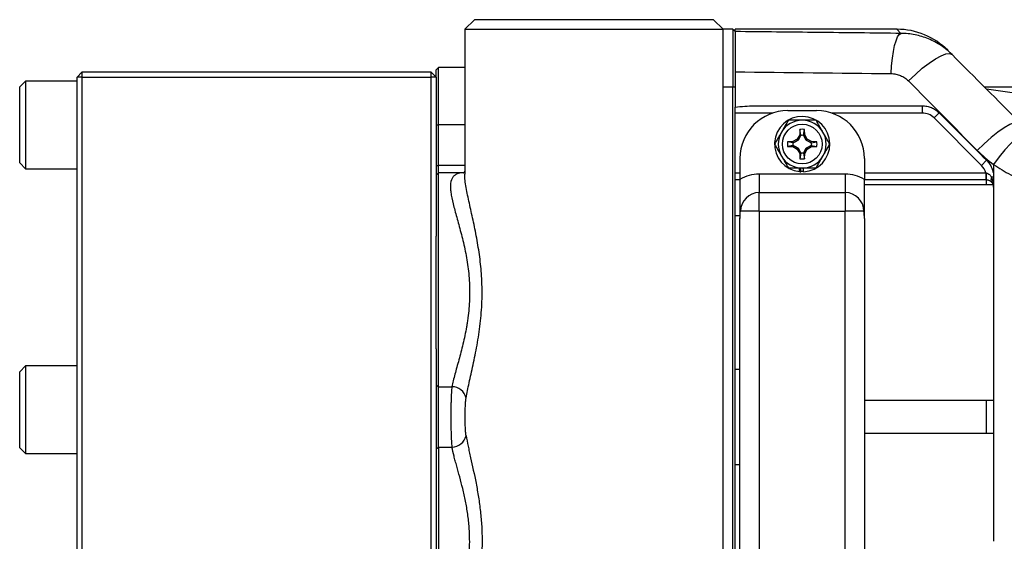
# Model space of a CAD drawing. Units: inches. Extents: x -43.4 to 39.4, y -17 to 27.4.
# Drawn here: x -0.3 to 7.8, y -9.5 to -5.2 of the extents above; entities that cross this region are included whole.
import ezdxf

# ---------------------------------------------------------------- set-up
doc = ezdxf.new("R2010")
doc.units = ezdxf.units.IN
doc.header["$MEASUREMENT"] = 0

msp = doc.modelspace()

# ---------------------------------------------------------------- linework, layer by layer
at = {"color": 7, "linetype": 'Continuous', "lineweight": 25}
for p, q in [((3.4725, -5.2386), (3.3938, -5.3173)), ((5.441, -5.2386), (3.4725, -5.2386)), ((5.5197, -5.3173), (5.441, -5.2386)), ((3.3938, -5.3173), (3.3938, -6.5082)), ((3.3938, -5.3173), (5.5197, -5.3173)), ((5.5197, -13.7425), (5.5197, -5.3173)), ((5.5985, -5.3173), (5.5197, -5.3173)), ((5.5985, -5.3173), (5.5985, -5.7897)), ((5.5985, -5.3173), (5.6182, -5.337)), ((6.9484, -5.3173), (5.6182, -5.3173)), ((5.6182, -5.3365), (5.6182, -5.3173)), ((5.6182, -5.337), (5.6182, -5.6521)), ((7.4019, -5.5262), (7.3659, -5.4903)), ((3.1772, -5.6323), (3.1575, -5.6519)), ((3.1575, -5.711), (3.1575, -5.6519)), ((3.3938, -5.6323), (3.1772, -5.6323)), ((3.1772, -6.1047), (3.1772, -5.6323)), ((-0.2204, -5.745), (-0.2677, -5.7923)), ((0.2048, -5.745), (-0.2204, -5.745)), ((-0.2204, -5.745), (-0.2204, -6.4643)), ((0.2442, -5.6716), (0.2048, -5.711)), ((0.2048, -13.3488), (0.2048, -5.711)), ((0.2442, -5.711), (0.2048, -5.711)), ((0.2442, -5.6716), (0.2442, -5.711)), ((3.1182, -5.6716), (0.2442, -5.6716)), ((0.2442, -5.711), (0.2442, -13.3488)), ((0.2442, -5.711), (3.1182, -5.711)), ((3.1182, -5.711), (3.1182, -5.6716)), ((3.1575, -5.711), (3.1182, -5.6716)), ((3.1182, -13.3488), (3.1182, -5.711)), ((3.1575, -5.711), (3.1182, -5.711)), ((3.1575, -5.711), (3.1575, -7.0202)), ((5.6182, -5.6805), (5.6182, -5.7897)), ((-0.2677, -6.4171), (-0.2677, -5.7923)), ((5.5985, -13.27), (5.5985, -5.7897)), ((5.5985, -5.7897), (5.6182, -5.7897)), ((7.6654, -5.7897), (8.0107, -5.7897)), ((8.0107, -5.8567), (7.685, -5.8093)), ((5.6182, -6.0063), (5.6182, -5.9589)), ((6.0512, -5.9866), (6.2875, -5.9866)), ((7.1567, -5.9472), (7.1567, -6.0063)), ((5.6182, -6.4984), (5.6182, -6.0063)), ((7.2959, -6.0049), (7.2542, -6.0466)), ((7.6447, -6.4372), (7.2542, -6.0466)), ((3.1575, -6.1047), (3.1772, -6.1047)), ((3.1772, -6.4371), (3.1772, -6.1047)), ((6.1494, -6.1418), (6.1486, -6.1849)), ((6.158, -6.1873), (6.1494, -6.1418)), ((6.1807, -6.1873), (6.1894, -6.1418)), ((6.1901, -6.1849), (6.1894, -6.1418)), ((6.129, -6.2218), (6.0921, -6.2414)), ((6.1361, -6.2289), (6.0951, -6.2506)), ((6.1486, -6.1849), (6.129, -6.2218)), ((6.1361, -6.2289), (6.129, -6.2218)), ((6.1578, -6.1879), (6.1361, -6.2289)), ((6.1373, -6.2301), (6.1361, -6.2289)), ((6.158, -6.1873), (6.1486, -6.1849)), ((6.1807, -6.1873), (6.1901, -6.1849)), ((6.2026, -6.2289), (6.1809, -6.1879)), ((6.2097, -6.2218), (6.1901, -6.1849)), ((6.2014, -6.2301), (6.2026, -6.2289)), ((6.2026, -6.2289), (6.2097, -6.2218)), ((6.2436, -6.2507), (6.2026, -6.2289)), ((6.2466, -6.2414), (6.2097, -6.2218)), ((6.0921, -6.2414), (6.049, -6.2422)), ((6.0945, -6.2508), (6.049, -6.2422)), ((6.0945, -6.2735), (6.049, -6.2822)), ((6.049, -6.2822), (6.0921, -6.2829)), ((6.0945, -6.2508), (6.0921, -6.2414)), ((6.0945, -6.2735), (6.0921, -6.2829)), ((6.0921, -6.2829), (6.129, -6.3025)), ((6.0951, -6.2737), (6.1361, -6.2954)), ((6.1361, -6.2954), (6.129, -6.3025)), ((6.129, -6.3025), (6.1486, -6.3394)), ((6.1373, -6.2943), (6.1361, -6.2954)), ((6.1361, -6.2954), (6.1578, -6.3365)), ((6.1809, -6.3365), (6.2026, -6.2954)), ((6.1901, -6.3394), (6.2097, -6.3025)), ((6.2014, -6.2943), (6.2026, -6.2954)), ((6.2026, -6.2954), (6.2436, -6.2737)), ((6.2026, -6.2954), (6.2097, -6.3025)), ((6.2097, -6.3025), (6.2466, -6.2829)), ((6.2442, -6.2508), (6.2466, -6.2414)), ((6.2442, -6.2508), (6.2898, -6.2422)), ((6.2442, -6.2735), (6.2466, -6.2829)), ((6.2442, -6.2735), (6.2898, -6.2822)), ((6.2898, -6.2422), (6.2466, -6.2414)), ((6.2466, -6.2829), (6.2898, -6.2822)), ((5.6575, -6.3803), (5.6575, -6.5522)), ((6.158, -6.337), (6.1486, -6.3394)), ((6.1486, -6.3394), (6.1494, -6.3826)), ((6.158, -6.337), (6.1494, -6.3826)), ((6.1807, -6.337), (6.1901, -6.3394)), ((6.1807, -6.337), (6.1894, -6.3826)), ((6.1894, -6.3826), (6.1901, -6.3394)), ((6.6812, -6.3803), (6.6812, -6.5522)), ((7.6865, -6.3954), (7.6447, -6.4372)), ((-0.2677, -6.4171), (-0.2204, -6.4643)), ((-0.2204, -6.4643), (0.2048, -6.4643)), ((3.1575, -6.4371), (3.1772, -6.4371)), ((3.1772, -6.4984), (3.1772, -6.4371)), ((6.1471, -6.4884), (6.1471, -6.459)), ((6.1575, -6.4892), (6.1575, -6.459)), ((6.1812, -6.4892), (6.1812, -6.459)), ((3.1772, -6.4984), (3.1575, -6.5181)), ((3.3812, -6.4984), (3.1772, -6.4984)), ((3.1772, -8.2581), (3.1772, -6.4984)), ((5.6182, -6.5424), (5.6182, -6.4984)), ((5.6182, -12.5174), (5.6182, -6.5424)), ((5.6575, -6.5574), (5.6182, -6.5574)), ((5.815, -6.5084), (5.815, -6.6609)), ((6.5237, -6.5084), (5.815, -6.5084)), ((6.5237, -6.5084), (6.5237, -6.6609)), ((7.6803, -6.5574), (6.6812, -6.5574)), ((7.6803, -6.4984), (7.6803, -6.5574)), ((7.7442, -6.5346), (7.7277, -6.5346)), ((7.7408, -6.5968), (6.6812, -6.5968)), ((5.815, -6.6609), (6.5237, -6.6609)), ((5.815, -6.8134), (5.815, -6.6609)), ((6.5237, -6.6609), (6.5237, -6.8134)), ((5.6575, -6.8527), (5.6182, -6.8527)), ((5.6575, -12.1863), (5.6575, -6.8735)), ((5.815, -6.8134), (5.6625, -6.8134)), ((5.815, -6.8134), (5.815, -12.2464)), ((5.815, -6.8134), (6.5237, -6.8134)), ((6.5237, -12.2464), (6.5237, -6.8134)), ((6.6762, -6.8134), (6.5237, -6.8134)), ((6.6812, -6.8735), (6.6812, -12.1863)), ((3.1575, -7.9451), (3.1575, -7.0202)), ((3.1575, -7.9451), (3.1575, -9.0674)), ((-0.2204, -8.0876), (-0.2677, -8.1348)), ((0.2048, -8.0876), (-0.2204, -8.0876)), ((-0.2204, -8.0876), (-0.2204, -8.8069)), ((-0.2677, -8.7596), (-0.2677, -8.1348)), ((5.6182, -8.1126), (5.6575, -8.1126)), ((3.1575, -8.2426), (3.1772, -8.2581)), ((3.1772, -8.2581), (3.2875, -8.2581)), ((3.1772, -8.7544), (3.1772, -8.2581)), ((6.6812, -8.3685), (7.7442, -8.3685)), ((7.7442, -8.6441), (6.6812, -8.6441)), ((-0.2677, -8.7596), (-0.2204, -8.8069)), ((-0.2204, -8.8069), (0.2048, -8.8069)), ((3.1575, -8.7699), (3.1772, -8.7544)), ((3.1772, -8.7544), (3.1772, -10.3054)), ((3.1772, -8.7544), (3.2875, -8.7544)), ((5.6575, -8.9), (5.6182, -8.9)), ((3.1575, -9.0674), (3.1575, -9.9924))]:
    msp.add_line(p, q, dxfattribs=at)
at = {"color": 8, "linetype": 'Continuous', "lineweight": 25}
for p, q in [((6.9484, -5.3173), (6.9815, -5.3513)), ((5.5197, -5.7897), (5.5985, -5.7897)), ((5.9283, -6.0063), (5.6182, -6.0063)), ((7.1567, -6.0063), (6.4104, -6.0063)), ((3.3938, -6.1047), (3.1772, -6.1047)), ((3.3938, -6.4371), (3.1772, -6.4371)), ((5.6182, -6.4984), (5.6575, -6.4984)), ((6.6812, -6.4984), (7.6803, -6.4984)), ((7.6851, -6.5968), (7.6851, -6.5574)), ((7.6851, -8.6441), (7.6851, -8.3685))]:
    msp.add_line(p, q, dxfattribs=at)
at = {"color": 7, "linetype": 'Continuous', "lineweight": 25, "flags": 128}
for points in [[(6.9006, -5.6817), (6.9047, -5.6169), (6.911, -5.5558), (6.9194, -5.5001), (6.9295, -5.4515), (6.9411, -5.4113), (6.9539, -5.3806), (6.9675, -5.3604), (6.9815, -5.3513)], [(7.0434, -5.7428), (7.1, -5.6881), (7.1575, -5.6382), (7.2136, -5.5949), (7.2661, -5.56), (7.3129, -5.5349), (7.3521, -5.5206), (7.3822, -5.5176), (7.4019, -5.5262)], [(7.9637, -6.088), (7.9451, -6.0807), (7.916, -6.085), (7.8775, -6.1007), (7.8312, -6.1272), (7.779, -6.1634), (7.723, -6.2078), (7.6655, -6.2586), (7.6088, -6.3138)], [(8.0459, -6.1575), (8.0265, -6.1545), (7.9992, -6.1637), (7.9652, -6.185), (7.9256, -6.2174), (7.882, -6.2598), (7.8361, -6.3105), (7.7896, -6.3677), (7.7442, -6.4291)], [(6.1812, -6.4882), (6.1694, -6.4886), (6.1575, -6.4882)]]:
    msp.add_lwpolyline(points, dxfattribs=at)
at = {"color": 7, "linetype": 'Continuous', "lineweight": 25}
msp.add_circle((6.1694, -6.2622), 0.1634, dxfattribs=at)
for centre, radius, start, end in [((6.9484, -5.9078), 0.5906, 45, 89.91099), ((6.0512, -6.3803), 0.3937, 90, 180), ((6.2875, -6.3803), 0.3937, 0, 90), ((6.1694, -6.2622), 0.2274, 272.97774, 264.39054), ((6.1694, -6.2622), 0.1969, 90, 150), ((6.1694, -6.2622), 0.1969, 30, 90), ((7.1567, -6.1441), 0.1378, 45, 90), ((6.1694, -6.2622), 0.122, 80.57034, 99.42966), ((6.1694, -6.2622), 0.1969, 150, 210), ((6.1694, -6.2622), 0.1969, 330, 30), ((6.1694, -6.2622), 0.122, 170.57034, 189.42966), ((6.1694, -6.2622), 0.122, 350.57034, 9.42966), ((6.1694, -6.2622), 0.1969, 210, 270), ((6.1694, -6.2622), 0.122, 260.57034, 279.42966), ((6.1694, -6.2622), 0.1969, 270, 330), ((7.5473, -6.5346), 0.1378, 15.24323, 45), ((5.815, -6.8134), 0.305, 90, 121.09093), ((6.1694, -6.2622), 0.2274, 264.39054, 267.02226), ((6.5237, -6.8134), 0.305, 58.90907, 90), ((8.0643, -6.5135), 0.3818, 177.82391, 186.61277), ((7.7575, -6.5551), 0.0362, 145.53535, 214.46465), ((7.6851, -6.6165), 0.0591, 0, 43.88898), ((5.815, -6.8134), 0.1525, 90, 180), ((6.5237, -6.8134), 0.1525, 0, 90), ((3.2878, -8.3778), 0.1197, 12.84414, 90.12469), ((3.2878, -8.6348), 0.1197, 269.87531, 347.15586)]:
    msp.add_arc(centre, radius, start, end, dxfattribs=at)
msp.add_ellipse((7.6851, -6.6165), major_axis=(0, 0.1181), ratio=0.5, start_param=4.712389, end_param=5.478396, dxfattribs=at)
for points, knots in [([(6.9815, -5.3513), (6.7537, -5.3486), (6.5261, -5.346), (6.1853, -5.3423), (6.0718, -5.3411), (5.8449, -5.3387), (5.7315, -5.3376), (5.6182, -5.3365)], [0, 0, 0, 0, 0.5, 0.5, 0.75, 0.75, 1, 1, 1, 1]), ([(5.6182, -5.3365), (5.6182, -5.3374), (5.6182, -5.3402), (5.6182, -5.3495), (5.6182, -5.356), (5.6182, -5.3727), (5.6182, -5.3828), (5.6182, -5.4061), (5.6182, -5.4194), (5.6182, -5.4493), (5.6182, -5.4656), (5.6182, -5.5007), (5.6182, -5.5194), (5.6182, -5.5594), (5.6182, -5.5803), (5.6182, -5.6232), (5.6182, -5.6453), (5.6182, -5.6681)], [0, 0, 0, 0, 0.125, 0.125, 0.25, 0.25, 0.375, 0.375, 0.5, 0.5, 0.625, 0.625, 0.75, 0.75, 0.875, 0.875, 1, 1, 1, 1]), ([(7.4019, -5.5262), (7.388, -5.5123), (7.3733, -5.499), (7.3431, -5.4742), (7.3275, -5.4627), (7.2791, -5.4303), (7.2449, -5.412), (7.1906, -5.3894), (7.1721, -5.3828), (7.135, -5.3715), (7.1162, -5.3667), (7.0594, -5.3553), (7.0208, -5.3514), (6.9815, -5.3513)], [0, 0, 0, 0, 0.125, 0.125, 0.25, 0.25, 0.5, 0.5, 0.625, 0.625, 0.75, 0.75, 1, 1, 1, 1]), ([(5.6182, -5.6681), (5.6182, -5.6942), (5.6182, -5.7921), (5.6182, -5.8886), (5.6182, -5.9589)], [0.67142884, 0.67142884, 0.67142884, 0.67142884, 0.6779314, 0.69592754, 0.69592754, 0.69592754, 0.69592754]), ([(6.9006, -5.6817), (6.9141, -5.6818), (6.9273, -5.6833), (6.9532, -5.6889), (6.9659, -5.6929), (6.9904, -5.7035), (7.002, -5.7098), (7.0237, -5.7247), (7.034, -5.7333), (7.0434, -5.7428)], [0, 0, 0, 0, 0.25, 0.25, 0.5, 0.5, 0.75, 0.75, 1, 1, 1, 1]), ([(5.6182, -5.9589), (5.6443, -5.9548), (5.6706, -5.9519), (5.7232, -5.9482), (5.7496, -5.9472), (5.7759, -5.9472)], [0, 0, 0, 0, 0.5, 0.5, 1, 1, 1, 1]), ([(7.1567, -5.9472), (7.1698, -5.9472), (7.1827, -5.9485), (7.2016, -5.9523), (7.2078, -5.9538), (7.2201, -5.9576), (7.2263, -5.9598), (7.2441, -5.9672), (7.2554, -5.9732), (7.2767, -5.9875), (7.2868, -5.9957), (7.2959, -6.0049)], [0, 0, 0, 0, 0.25, 0.25, 0.375, 0.375, 0.5, 0.5, 0.75, 0.75, 1, 1, 1, 1]), ([(6.1694, -6.0653), (6.1501, -6.0653), (6.1306, -6.0653), (6.0927, -6.0653), (6.0741, -6.0653), (6.0557, -6.0653)], [0, 0, 0, 0, 0.5, 0.5, 1, 1, 1, 1]), ([(6.283, -6.0653), (6.2645, -6.0653), (6.2456, -6.0653), (6.2077, -6.0653), (6.1886, -6.0653), (6.1694, -6.0653)], [0, 0, 0, 0, 0.5, 0.5, 1, 1, 1, 1]), ([(6.3398, -6.1637), (6.335, -6.1554), (6.3302, -6.147), (6.3206, -6.1304), (6.3158, -6.1222), (6.3016, -6.0976), (6.2923, -6.0814), (6.283, -6.0653)], [0, 0, 0, 0, 0.25, 0.25, 0.5, 0.5, 1, 1, 1, 1]), ([(5.9989, -6.1637), (5.9941, -6.1721), (5.9892, -6.1805), (5.9796, -6.1971), (5.9749, -6.2053), (5.9607, -6.2299), (5.9513, -6.2461), (5.9421, -6.2622)], [0, 0, 0, 0, 0.25, 0.25, 0.5, 0.5, 1, 1, 1, 1]), ([(6.095, -6.2507), (6.1019, -6.2474), (6.1088, -6.2441), (6.1228, -6.2373), (6.1299, -6.2338), (6.1373, -6.2301)], [0, 0, 0, 0, 0.5, 0.5, 1, 1, 1, 1]), ([(6.1373, -6.2301), (6.141, -6.2228), (6.1445, -6.2157), (6.1513, -6.2016), (6.1546, -6.1947), (6.1579, -6.1878)], [0, 0, 0, 0, 0.5, 0.5, 1, 1, 1, 1]), ([(6.1578, -6.1879), (6.1616, -6.1873), (6.1655, -6.187), (6.1732, -6.187), (6.1771, -6.1873), (6.1809, -6.1879)], [0, 0, 0, 0, 0.5, 0.5, 1, 1, 1, 1]), ([(6.1809, -6.1878), (6.1841, -6.1947), (6.1874, -6.2016), (6.1942, -6.2156), (6.1977, -6.2227), (6.2014, -6.2301)], [0, 0, 0, 0, 0.5, 0.5, 1, 1, 1, 1]), ([(6.2014, -6.2301), (6.2088, -6.2338), (6.2159, -6.2373), (6.2299, -6.2441), (6.2368, -6.2474), (6.2437, -6.2507)], [0, 0, 0, 0, 0.5, 0.5, 1, 1, 1, 1]), ([(6.095, -6.2737), (6.0945, -6.2699), (6.0942, -6.266), (6.0942, -6.2583), (6.0945, -6.2545), (6.095, -6.2506)], [0, 0, 0, 0, 0.5, 0.5, 1, 1, 1, 1]), ([(6.1373, -6.2943), (6.1299, -6.2905), (6.1228, -6.287), (6.1088, -6.2802), (6.1019, -6.2769), (6.095, -6.2737)], [0, 0, 0, 0, 0.5, 0.5, 1, 1, 1, 1]), ([(6.1579, -6.3365), (6.1546, -6.3296), (6.1513, -6.3227), (6.1445, -6.3087), (6.141, -6.3016), (6.1373, -6.2943)], [0, 0, 0, 0, 0.5, 0.5, 1, 1, 1, 1]), ([(6.2014, -6.2943), (6.1977, -6.3016), (6.1942, -6.3087), (6.1874, -6.3227), (6.1841, -6.3296), (6.1809, -6.3365)], [0, 0, 0, 0, 0.5, 0.5, 1, 1, 1, 1]), ([(6.2437, -6.2737), (6.2368, -6.2769), (6.2299, -6.2802), (6.2159, -6.287), (6.2088, -6.2905), (6.2014, -6.2943)], [0, 0, 0, 0, 0.5, 0.5, 1, 1, 1, 1]), ([(6.2437, -6.2506), (6.2443, -6.2545), (6.2446, -6.2583), (6.2446, -6.266), (6.2443, -6.2699), (6.2437, -6.2737)], [0, 0, 0, 0, 0.5, 0.5, 1, 1, 1, 1]), ([(6.3398, -6.3606), (6.3447, -6.3522), (6.3495, -6.3439), (6.3591, -6.3273), (6.3638, -6.319), (6.378, -6.2944), (6.3874, -6.2782), (6.3967, -6.2622)], [0, 0, 0, 0, 0.25, 0.25, 0.5, 0.5, 1, 1, 1, 1]), ([(5.9989, -6.3606), (6.0037, -6.369), (6.0085, -6.3773), (6.0181, -6.3939), (6.0229, -6.4022), (6.0371, -6.4268), (6.0464, -6.443), (6.0557, -6.459)], [0, 0, 0, 0, 0.25, 0.25, 0.5, 0.5, 1, 1, 1, 1]), ([(6.1809, -6.3365), (6.1771, -6.3371), (6.1732, -6.3374), (6.1655, -6.3374), (6.1616, -6.3371), (6.1578, -6.3365)], [0, 0, 0, 0, 0.5, 0.5, 1, 1, 1, 1]), ([(7.6865, -6.3954), (7.6956, -6.4045), (7.7037, -6.4144), (7.7143, -6.4303), (7.7176, -6.4358), (7.7237, -6.4471), (7.7265, -6.453), (7.734, -6.4708), (7.7377, -6.4831), (7.7428, -6.5084), (7.7442, -6.5215), (7.7442, -6.5346)], [0, 0, 0, 0, 0.25, 0.25, 0.375, 0.375, 0.5, 0.5, 0.75, 0.75, 1, 1, 1, 1]), ([(6.1694, -6.459), (6.1501, -6.459), (6.1306, -6.459), (6.0927, -6.459), (6.0741, -6.459), (6.0557, -6.459)], [0, 0, 0, 0, 0.5, 0.5, 1, 1, 1, 1]), ([(6.283, -6.459), (6.2645, -6.459), (6.2456, -6.459), (6.2077, -6.459), (6.1886, -6.459), (6.1694, -6.459)], [0, 0, 0, 0, 0.5, 0.5, 1, 1, 1, 1]), ([(7.7442, -6.4291), (7.7442, -6.4482), (7.7442, -6.4834), (7.7442, -6.5185), (7.7442, -6.5346)], [0.737962616, 0.737962616, 0.737962616, 0.737962616, 0.742923003, 0.747125931, 0.747125931, 0.747125931, 0.747125931]), ([(7.7442, -6.4291), (7.7891, -6.4612), (7.836, -6.4893), (7.9334, -6.5378), (7.9839, -6.5582), (8.0624, -6.5828), (8.0892, -6.5901), (8.1433, -6.6023), (8.1705, -6.6073), (8.2525, -6.619), (8.3078, -6.6223), (8.3636, -6.621)], [0, 0, 0, 0, 0.25, 0.25, 0.5, 0.5, 0.625, 0.625, 0.75, 0.75, 1, 1, 1, 1]), ([(3.3952, -6.4865), (3.3953, -6.4863), (3.3956, -6.4849), (3.3924, -6.493), (3.3821, -6.5006), (3.381, -6.5009), (3.3806, -6.501)], [0, 0, 0, 0, 0.0712481, 0.3797498, 0.7488972, 1, 1, 1, 1]), ([(5.6575, -6.5522), (5.6575, -6.5669), (5.6575, -6.5814), (5.6575, -6.61), (5.6575, -6.6241), (5.6575, -6.6653), (5.6575, -6.6909), (5.6575, -6.7282), (5.6575, -6.7404), (5.6575, -6.759), (5.6575, -6.7653), (5.6575, -6.7781), (5.6575, -6.7847), (5.6575, -6.7985), (5.6575, -6.8057), (5.6575, -6.8167), (5.6575, -6.8204), (5.6575, -6.8275), (5.6575, -6.8311), (5.6575, -6.8415), (5.6575, -6.8481), (5.6575, -6.861), (5.6575, -6.8673), (5.6575, -6.8735)], [0, 0, 0, 0, 0.125, 0.125, 0.25, 0.25, 0.5, 0.5, 0.625, 0.625, 0.6875, 0.6875, 0.75, 0.75, 0.8125, 0.8125, 0.84375, 0.84375, 0.875, 0.875, 0.9375, 0.9375, 1, 1, 1, 1]), ([(6.6812, -6.8735), (6.6812, -6.8673), (6.6812, -6.8611), (6.6812, -6.8483), (6.6812, -6.8417), (6.6812, -6.8279), (6.6812, -6.8207), (6.6812, -6.8098), (6.6812, -6.8061), (6.6812, -6.7989), (6.6812, -6.7954), (6.6812, -6.785), (6.6812, -6.7783), (6.6812, -6.7655), (6.6812, -6.7592), (6.6812, -6.7406), (6.6812, -6.7284), (6.6812, -6.6911), (6.6812, -6.6656), (6.6812, -6.6241), (6.6812, -6.61), (6.6812, -6.5815), (6.6812, -6.567), (6.6812, -6.5522)], [0, 0, 0, 0, 0.0625, 0.0625, 0.125, 0.125, 0.1875, 0.1875, 0.21875, 0.21875, 0.25, 0.25, 0.3125, 0.3125, 0.375, 0.375, 0.5, 0.5, 0.75, 0.75, 0.875, 0.875, 1, 1, 1, 1]), ([(7.6828, -6.499), (7.693, -6.5013), (7.702, -6.5066), (7.7132, -6.5161), (7.7166, -6.5196), (7.7227, -6.5269), (7.7253, -6.5307), (7.7277, -6.5346)], [0, 0, 0, 0, 0.5, 0.5, 0.75, 0.75, 1, 1, 1, 1]), ([(7.7277, -6.5756), (7.7256, -6.5735), (7.7233, -6.5714), (7.718, -6.5673), (7.7149, -6.5654), (7.708, -6.5619), (7.7041, -6.5604), (7.6952, -6.5581), (7.6903, -6.5574), (7.6851, -6.5574)], [0, 0, 0, 0, 0.25, 0.25, 0.5, 0.5, 0.75, 0.75, 1, 1, 1, 1]), ([(7.7442, -6.5346), (7.7442, -6.6037), (7.7442, -6.8894), (7.7442, -7.2955), (7.7442, -7.7382), (7.7442, -7.9876), (7.7442, -8.2295), (7.7442, -8.4987), (7.7442, -8.8018), (7.7442, -9.0698), (7.7442, -9.2822), (7.7442, -9.4467), (7.7442, -9.5299)], [0.7471259, 0.7471259, 0.7471259, 0.7471259, 0.7651453, 0.8217788, 0.8537626, 0.880756, 0.8863934, 0.9159918, 0.9494142, 0.9620009, 0.9811732, 1, 1, 1, 1]), ([(3.2875, -8.2581), (3.2867, -8.2655), (3.2859, -8.2734), (3.2846, -8.2902), (3.284, -8.2991), (3.2823, -8.3268), (3.2815, -8.3468), (3.2806, -8.3791), (3.2803, -8.3902), (3.2799, -8.4126), (3.2797, -8.424), (3.2795, -8.4471), (3.2794, -8.4588), (3.2792, -8.4827), (3.2792, -8.4946), (3.2792, -8.5303), (3.2793, -8.5539), (3.2799, -8.6006), (3.2803, -8.6231), (3.2815, -8.6657), (3.2824, -8.6862), (3.2845, -8.723), (3.2858, -8.7396), (3.2875, -8.7544)], [0, 0, 0, 0, 0.0625, 0.0625, 0.125, 0.125, 0.25, 0.25, 0.3125, 0.3125, 0.375, 0.375, 0.4375, 0.4375, 0.5, 0.5, 0.625, 0.625, 0.75, 0.75, 0.875, 0.875, 1, 1, 1, 1]), ([(3.4045, -8.6614), (3.4029, -8.6518), (3.4017, -8.6411), (3.3997, -8.6175), (3.399, -8.6047), (3.3979, -8.578), (3.3975, -8.5641), (3.3971, -8.5354), (3.397, -8.5209), (3.397, -8.4919), (3.3971, -8.4772), (3.3975, -8.4487), (3.3979, -8.4348), (3.399, -8.4079), (3.3997, -8.3953), (3.4016, -8.3717), (3.4029, -8.3608), (3.4045, -8.3512)], [0, 0, 0, 0, 0.125, 0.125, 0.25, 0.25, 0.375, 0.375, 0.5, 0.5, 0.625, 0.625, 0.75, 0.75, 0.875, 0.875, 1, 1, 1, 1]), ([(3.4045, -8.6614), (3.4089, -8.6884), (3.4145, -8.7171), (3.424, -8.7625), (3.4273, -8.7781), (3.4342, -8.8098), (3.4378, -8.8259), (3.4561, -8.908), (3.4719, -8.9781), (3.4899, -9.0715), (3.4934, -9.0905), (3.5002, -9.1286), (3.5034, -9.1478), (3.5125, -9.2058), (3.5179, -9.2451), (3.5267, -9.3249), (3.5302, -9.3654), (3.535, -9.4476), (3.5362, -9.489), (3.5362, -9.6134), (3.5312, -9.6952), (3.5199, -9.796), (3.5174, -9.816), (3.5121, -9.8555), (3.5092, -9.8751), (3.5, -9.9331), (3.4933, -9.9709), (3.479, -10.0449), (3.4714, -10.0811), (3.4599, -10.1342), (3.4561, -10.1516), (3.4485, -10.1857), (3.4448, -10.2024), (3.4339, -10.2515), (3.4269, -10.2829), (3.4145, -10.3428), (3.4089, -10.3713), (3.4045, -10.3984)], [0, 0, 0, 0, 0.0625, 0.0625, 0.09375, 0.09375, 0.125, 0.125, 0.25, 0.25, 0.28125, 0.28125, 0.3125, 0.3125, 0.375, 0.375, 0.4375, 0.4375, 0.5, 0.5, 0.625, 0.625, 0.65625, 0.65625, 0.6875, 0.6875, 0.75, 0.75, 0.8125, 0.8125, 0.84375, 0.84375, 0.875, 0.875, 0.9375, 0.9375, 1, 1, 1, 1]), ([(3.2875, -10.3054), (3.2971, -10.2588), (3.3112, -10.2069), (3.3349, -10.1213), (3.3432, -10.0914), (3.3601, -10.0289), (3.3685, -9.9968), (3.3846, -9.9309), (3.3922, -9.897), (3.4061, -9.8275), (3.4124, -9.7917), (3.428, -9.6815), (3.4339, -9.6067), (3.4339, -9.5114), (3.4335, -9.4923), (3.4321, -9.4544), (3.4311, -9.4354), (3.4269, -9.3788), (3.4228, -9.3419), (3.4126, -9.2695), (3.4064, -9.2341), (3.396, -9.1818), (3.3924, -9.1646), (3.3848, -9.1304), (3.3808, -9.1134), (3.3606, -9.0303), (3.3432, -8.9686), (3.3234, -8.8969), (3.3195, -8.8829), (3.312, -8.8553), (3.3084, -8.8418), (3.2982, -8.8024), (3.2923, -8.7777), (3.2875, -8.7544)], [0, 0, 0, 0, 0.125, 0.125, 0.1875, 0.1875, 0.25, 0.25, 0.3125, 0.3125, 0.375, 0.375, 0.5, 0.5, 0.53125, 0.53125, 0.5625, 0.5625, 0.625, 0.625, 0.6875, 0.6875, 0.71875, 0.71875, 0.75, 0.75, 0.875, 0.875, 0.90625, 0.90625, 0.9375, 0.9375, 1, 1, 1, 1])]:
    msp.add_open_spline(points, degree=3, knots=knots, dxfattribs=at)
for points in [[(7.9637, -6.088), (7.7759, -5.9002), (7.5886, -5.7129), (7.4019, -5.5262)], [(5.6182, -5.6681), (6.0446, -5.6722), (6.472, -5.6768), (6.9006, -5.6817)], [(7.0434, -5.7428), (7.2313, -5.9326), (7.4198, -6.1229), (7.6088, -6.3138)], [(5.7759, -5.9472), (6.235, -5.9472), (6.6953, -5.9472), (7.1567, -5.9472)], [(6.0557, -6.0653), (6.0371, -6.0975), (6.0182, -6.1302), (5.9989, -6.1637)], [(7.6865, -6.3954), (7.5561, -6.265), (7.4259, -6.1348), (7.2959, -6.0049)], [(6.158, -6.1873), (6.1579, -6.1876), (6.1578, -6.1879), (6.1578, -6.1881)], [(6.1807, -6.1873), (6.1808, -6.1876), (6.1809, -6.1879), (6.1809, -6.1881)], [(6.3967, -6.2622), (6.3781, -6.23), (6.3592, -6.1973), (6.3398, -6.1637)], [(5.9421, -6.2622), (5.9606, -6.2944), (5.9795, -6.3271), (5.9989, -6.3606)], [(6.0945, -6.2508), (6.0948, -6.2507), (6.095, -6.2507), (6.0953, -6.2506)], [(6.0945, -6.2735), (6.0948, -6.2736), (6.095, -6.2737), (6.0953, -6.2738)], [(6.2442, -6.2508), (6.2439, -6.2507), (6.2437, -6.2507), (6.2434, -6.2506)], [(6.2442, -6.2735), (6.2439, -6.2736), (6.2437, -6.2737), (6.2434, -6.2738)], [(7.6088, -6.3138), (7.6505, -6.356), (7.6958, -6.3946), (7.7442, -6.4291)], [(6.158, -6.337), (6.1579, -6.3367), (6.1578, -6.3365), (6.1578, -6.3362)], [(6.1807, -6.337), (6.1808, -6.3367), (6.1809, -6.3365), (6.1809, -6.3362)], [(6.283, -6.459), (6.3016, -6.4268), (6.3205, -6.3941), (6.3398, -6.3606)], [(7.6803, -6.4984), (7.6811, -6.4986), (7.682, -6.4988), (7.6828, -6.499)], [(7.6851, -6.5574), (7.6835, -6.5574), (7.6819, -6.5574), (7.6803, -6.5574)], [(5.6575, -6.8735), (5.6575, -6.853), (5.6591, -6.833), (5.6625, -6.8134)], [(6.6812, -6.8735), (6.6812, -6.853), (6.6796, -6.833), (6.6762, -6.8134)]]:
    msp.add_open_spline(points, degree=3, dxfattribs=at)
at = {"color": 8, "linetype": 'Continuous', "lineweight": 25}
for points, knots in [([(3.3875, -6.4984), (3.3632, -6.4989), (3.343, -6.5025), (3.3184, -6.5137), (3.3112, -6.5184), (3.3018, -6.527), (3.2989, -6.5302), (3.2937, -6.5369), (3.2913, -6.5405), (3.2809, -6.5598), (3.2766, -6.579), (3.2754, -6.6137), (3.2758, -6.6264), (3.2783, -6.6531), (3.2802, -6.6673), (3.2879, -6.7118), (3.2955, -6.7444), (3.3092, -6.7975), (3.3141, -6.8159), (3.3246, -6.8542), (3.3301, -6.874), (3.3469, -6.9346), (3.3586, -6.977), (3.3754, -7.0437), (3.3809, -7.0664), (3.3915, -7.1131), (3.3966, -7.1369), (3.4106, -7.2088), (3.4184, -7.258), (3.4269, -7.3337), (3.4291, -7.3594), (3.4324, -7.4111), (3.4334, -7.4368), (3.4344, -7.5139), (3.4325, -7.5648), (3.426, -7.6408), (3.4232, -7.666), (3.4182, -7.7037), (3.4164, -7.7163), (3.4126, -7.7411), (3.4105, -7.7534), (3.3999, -7.8144), (3.3898, -7.8613), (3.3735, -7.9293), (3.3679, -7.9515), (3.3565, -7.9952), (3.3507, -8.0167), (3.3335, -8.0793), (3.3225, -8.1184), (3.3027, -8.1919), (3.294, -8.2263), (3.2875, -8.2581)], [0, 0, 0, 0, 0.0625, 0.0625, 0.09375, 0.09375, 0.109375, 0.109375, 0.125, 0.125, 0.1875, 0.1875, 0.21875, 0.21875, 0.25, 0.25, 0.3125, 0.3125, 0.34375, 0.34375, 0.375, 0.375, 0.4375, 0.4375, 0.46875, 0.46875, 0.5, 0.5, 0.5625, 0.5625, 0.59375, 0.59375, 0.625, 0.625, 0.6875, 0.6875, 0.71875, 0.71875, 0.734375, 0.734375, 0.75, 0.75, 0.8125, 0.8125, 0.84375, 0.84375, 0.875, 0.875, 0.9375, 0.9375, 1, 1, 1, 1]), ([(3.4045, -8.3512), (3.4121, -8.3106), (3.4277, -8.2282), (3.462, -8.0803), (3.4957, -7.917), (3.523, -7.7414), (3.5377, -7.556), (3.5359, -7.3769), (3.5205, -7.2077), (3.4962, -7.0521), (3.4658, -6.9027), (3.4334, -6.7606), (3.4065, -6.6315), (3.3924, -6.5467), (3.3946, -6.5132), (3.3949, -6.5082)], [0, 0, 0, 0, 0.081946, 0.166359, 0.250765, 0.3373, 0.422595, 0.510519, 0.584948, 0.660986, 0.7382, 0.817034, 0.899657, 0.985197, 1, 1, 1, 1])]:
    msp.add_open_spline(points, degree=3, knots=knots, dxfattribs=at)

doc.saveas('drawing.dxf')
